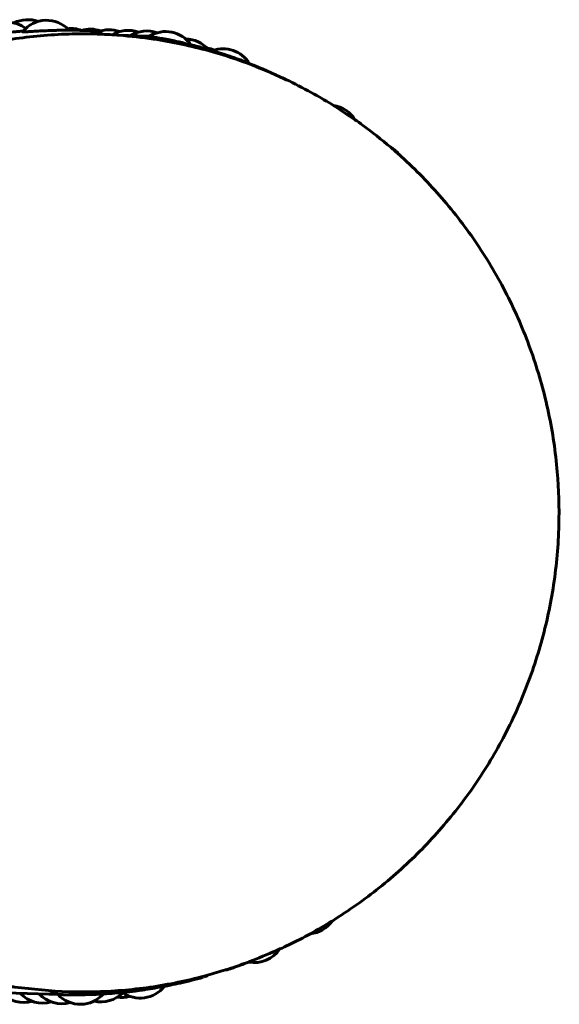
# Model space of a CAD drawing. Units: millimetres. Extents: x -2427 to 2310, y -2454 to 2389.
# Drawn here: x -356 to -330, y -38 to 10 of the extents above; entities that cross this region are included whole.
import ezdxf

# ---------------------------------------------------------------- set-up
doc = ezdxf.new("R2010")
doc.units = ezdxf.units.MM
doc.linetypes.add('K5LT_BASIC', pattern=[0])

msp = doc.modelspace()

# ---------------------------------------------------------------- linework, layer by layer
at = {"color": 150, "linetype": 'K5LT_BASIC', "lineweight": 60}
for p, q in [((-353.725, 9.591), (-352.665, 9.557)), ((-353.725, 9.591), (-352.66, 9.557)), ((-351.258, 9.339), (-349.881, 9.296)), ((-345.9, -36.485), (-345.9, -36.485)), ((-347.098, -36.857), (-347.098, -36.858)), ((-358.571, -37.579), (-354.17, -37.719)), ((-358.571, -37.579), (-354.165, -37.719))]:
    msp.add_line(p, q, dxfattribs=at)
for centre, start, end in [((-356.757, 8.482), 52.5168, 122.0381), ((-355.751, 8.601), 70.205, 116.4531), ((-354.826, 8.571), 42.5345, 141.6701), ((-353.606, 8.166), 70.205, 96.9952), ((-352.68, 8.137), 70.205, 106.9723), ((-351.755, 8.108), 70.205, 112.1233), ((-350.829, 8.078), 70.205, 121.0628), ((-349.904, 8.049), 70.205, 121.9591), ((-348.978, 8.019), 34.6445, 122.3958), ((-348.017, 7.657), 40.916, 89.3635), ((-347.084, 7.202), 70.205, 84.2543), ((-346.158, 7.173), 31.528, 110.3296), ((-340.967, 4.41), 31.6431, 81.4672), ((-338.684, 2.541), 37.5001, 60.201), ((-342.032, -33.241), 275.8606, 324.5734), ((-344.622, -34.649), 259.0562, 326.237), ((-355.938, -36.608), 222.8109, 286.1606), ((-355.013, -36.638), 222.8109, 286.1606), ((-352.156, -36.578), 256.9889, 315.5716), ((-350.235, -36.392), 234.6005, 321.8918), ((-354.088, -36.667), 222.8109, 286.1606), ((-353.162, -36.697), 222.8109, 318.5501), ((-351.16, -36.363), 262.3249, 286.1606)]:
    msp.add_arc(centre, 1.5, start, end, dxfattribs=at)
for major_axis in [(0.75, 23.638), (-0.75, -23.638)]:
    msp.add_ellipse((-353.415, -14.081), major_axis=major_axis, ratio=0.993279, start_param=6.282964, end_param=6.283185, dxfattribs=at)
for points, knots in [([(-329.764, -12.077), (-329.847, -11.104), (-329.99, -10.136), (-330.394, -8.231), (-330.654, -7.295), (-331.285, -5.467), (-331.655, -4.576), (-332.499, -2.851), (-332.972, -2.016), (-334.013, -0.417), (-334.581, 0.349), (-335.801, 1.801), (-336.453, 2.489), (-337.26, 3.242), (-337.373, 3.354), (-337.646, 3.58), (-337.786, 3.719), (-338.395, 4.212), (-338.846, 4.587), (-339.442, 5.022), (-339.563, 5.115), (-340.045, 5.424), (-340.388, 5.67), (-341.053, 6.087), (-341.368, 6.271), (-342.501, 6.904), (-343.343, 7.311), (-345.068, 8.019), (-345.951, 8.321), (-347.744, 8.816), (-348.654, 9.01), (-350.132, 9.232), (-350.696, 9.28), (-351.373, 9.351), (-351.489, 9.352), (-351.762, 9.378), (-351.922, 9.373), (-352.168, 9.395), (-352.257, 9.394), (-353.272, 9.424), (-354.201, 9.396), (-356.049, 9.229), (-356.969, 9.09), (-358.713, 8.718), (-359.527, 8.452), (-360.423, 8.205), (-360.492, 8.177), (-360.96, 8.017), (-361.355, 7.872), (-362.013, 7.602), (-362.282, 7.488), (-362.749, 7.281), (-362.948, 7.187), (-363.987, 6.685), (-364.804, 6.228), (-366.38, 5.218), (-367.139, 4.664), (-368.115, 3.859), (-368.367, 3.649), (-369.055, 3.007), (-369.504, 2.586), (-370.579, 1.455), (-371.19, 0.729), (-372.322, -0.795), (-372.843, -1.594), (-373.788, -3.253), (-374.211, -4.115), (-374.951, -5.888), (-375.268, -6.8), (-375.789, -8.662), (-375.993, -9.613), (-376.284, -11.538), (-376.37, -12.513), (-376.418, -14.364), (-376.392, -15.238), (-376.318, -16.108)], [0, 0, 0, 0, 7.507059, 7.507059, 14.963015, 14.963015, 22.371129, 22.371129, 29.734951, 29.734951, 37.058339, 37.058339, 44.34542, 44.34542, 45.562932, 45.562932, 47.079746, 47.079746, 51.600552, 51.600552, 52.770348, 52.770348, 56.019171, 56.019171, 58.828291, 58.828291, 66.033378, 66.033378, 73.220705, 73.220705, 80.395287, 80.395287, 84.761957, 84.761957, 85.651905, 85.651905, 86.882555, 86.882555, 87.562225, 87.562225, 94.726668, 94.726668, 101.893782, 101.893782, 108.494428, 108.494428, 109.068705, 109.068705, 112.311124, 112.311124, 114.562561, 114.562561, 116.256514, 116.256514, 123.462185, 123.462185, 130.690567, 130.690567, 133.213139, 133.213139, 137.946349, 137.946349, 145.234034, 145.234034, 152.557919, 152.557919, 159.922065, 159.922065, 167.330257, 167.330257, 174.785978, 174.785978, 182.292526, 182.292526, 189.000069, 189.000069, 189.000069, 189.000069]), ([(-356.844, 9.461), (-356.708, 9.475), (-356.49, 9.497), (-356.241, 9.52), (-356.084, 9.534), (-356.004, 9.54), (-355.968, 9.543)], [0, 0, 0, 0, 2.845208, 4.583665, 5.814835, 7, 7, 7, 7]), ([(-355.995, 9.5), (-355.989, 9.5), (-355.967, 9.501), (-355.909, 9.503), (-355.833, 9.508), (-355.742, 9.513), (-355.63, 9.52), (-355.462, 9.531), (-355.23, 9.544), (-354.912, 9.56), (-354.629, 9.571), (-354.39, 9.578), (-354.215, 9.581), (-354.066, 9.583), (-353.95, 9.584), (-353.862, 9.585), (-353.796, 9.585), (-353.755, 9.585), (-353.727, 9.585), (-353.72, 9.585), (-353.72, 9.586)], [0, 0, 0, 0, 1.009059, 2.121138, 3.067038, 3.924795, 4.946026, 6.018352, 7.791398, 9.632423, 11.932259, 12.956346, 14.281184, 15.57848, 16.478285, 17.492844, 18.469189, 19.286653, 19.938818, 21, 21, 21, 21]), ([(-352.081, 9.388), (-352.167, 9.44), (-352.256, 9.478), (-352.45, 9.537), (-352.556, 9.554), (-352.66, 9.557)], [0.00082615, 0.00082615, 0.00082615, 0.00082615, 0.0011883429, 0.0011883429, 0.0015843834, 0.0015843834, 0.0015843834, 0.0015843834]), ([(-349.881, 9.296), (-349.928, 9.297), (-349.976, 9.294), (-350.085, 9.278), (-350.148, 9.261), (-350.21, 9.235)], [0.0001658899, 0.0001658899, 0.0001658899, 0.0001658899, 0.000387947, 0.000387947, 0.0006800277, 0.0006800277, 0.0006800277, 0.0006800277]), ([(-349.785, 9.287), (-349.785, 9.287), (-349.785, 9.287), (-349.784, 9.286), (-349.783, 9.286), (-349.764, 9.283), (-349.746, 9.281), (-349.529, 9.243), (-349.332, 9.204), (-349.074, 9.166), (-349.016, 9.153), (-348.924, 9.135), (-348.89, 9.127), (-348.753, 9.105), (-348.653, 9.08), (-348.517, 9.052), (-348.483, 9.044), (-348.36, 9.017), (-348.272, 8.997), (-348.181, 8.977), (-348.178, 8.976), (-348.032, 8.94), (-347.888, 8.909), (-347.629, 8.843), (-347.513, 8.813), (-347.299, 8.757), (-347.2, 8.73), (-347.029, 8.682), (-346.956, 8.661), (-346.816, 8.619), (-346.747, 8.6), (-346.533, 8.534), (-346.387, 8.488), (-346.078, 8.392), (-345.916, 8.336), (-345.461, 8.178), (-345.167, 8.076), (-344.304, 7.718), (-343.726, 7.478), (-343.119, 7.182), (-343.073, 7.159), (-343.027, 7.136)], [11.601903, 11.601903, 11.601903, 11.601903, 11.605428, 11.605428, 11.630782, 11.630782, 12.072788, 12.072788, 16.949389, 16.949389, 18.380005, 18.380005, 19.230548, 19.230548, 21.728473, 21.728473, 22.584951, 22.584951, 24.773397, 24.773397, 24.834821, 24.834821, 28.417059, 28.417059, 31.307257, 31.307257, 33.7787, 33.7787, 35.609252, 35.609252, 37.327413, 37.327413, 41.037494, 41.037494, 45.169902, 45.169902, 52.693945, 52.693945, 67.805325, 67.805325, 69.043997, 69.043997, 69.043997, 69.043997]), ([(-376.318, -16.108), (-376.235, -17.082), (-376.092, -18.05), (-375.688, -19.955), (-375.428, -20.891), (-374.797, -22.719), (-374.427, -23.61), (-373.583, -25.335), (-373.11, -26.169), (-372.263, -27.47), (-371.912, -27.951), (-371.346, -28.715), (-371.118, -28.99), (-370.281, -29.987), (-369.629, -30.674), (-368.249, -31.962), (-367.522, -32.563), (-366.005, -33.67), (-365.214, -34.177), (-364.229, -34.728), (-364.063, -34.826), (-363.222, -35.231), (-362.561, -35.569), (-361.014, -36.205), (-360.131, -36.506), (-358.338, -37.002), (-357.428, -37.195), (-356.468, -37.34), (-356.428, -37.348), (-355.504, -37.431), (-354.624, -37.556), (-352.81, -37.61), (-351.881, -37.582), (-350.033, -37.415), (-349.113, -37.275), (-347.776, -36.99), (-347.35, -36.883), (-346.63, -36.693), (-346.34, -36.593), (-345.868, -36.463), (-345.694, -36.398), (-345.253, -36.247), (-344.987, -36.155), (-344.272, -35.87), (-343.826, -35.669), (-343.225, -35.422), (-343.082, -35.347), (-342.579, -35.105), (-342.225, -34.926), (-341.519, -34.532), (-341.165, -34.321), (-340.702, -34.046), (-340.597, -33.977), (-339.702, -33.404), (-338.943, -32.85), (-337.494, -31.653), (-336.804, -31.009), (-335.503, -29.64), (-334.892, -28.914), (-333.76, -27.39), (-333.239, -26.592), (-332.294, -24.932), (-331.871, -24.071), (-331.131, -22.298), (-330.814, -21.386), (-330.293, -19.523), (-330.088, -18.573), (-329.798, -16.648), (-329.712, -15.672), (-329.664, -13.821), (-329.69, -12.947), (-329.764, -12.077)], [0, 0, 0, 0, 7.507037, 7.507037, 14.962992, 14.962992, 22.371101, 22.371101, 29.734914, 29.734914, 34.317176, 34.317176, 37.058291, 37.058291, 44.345358, 44.345358, 51.600474, 51.600474, 58.828202, 58.828202, 60.310932, 60.310932, 66.033285, 66.033285, 73.220615, 73.220615, 80.395204, 80.395204, 80.711916, 80.711916, 87.562154, 87.562154, 94.726616, 94.726616, 101.893751, 101.893751, 105.284286, 105.284286, 107.642448, 107.642448, 109.068692, 109.068692, 111.241621, 111.241621, 115.010763, 115.010763, 116.256514, 116.256514, 119.314028, 119.314028, 122.494737, 122.494737, 123.462195, 123.462195, 130.690584, 130.690584, 137.946368, 137.946368, 145.234052, 145.234052, 152.55793, 152.55793, 159.922063, 159.922063, 167.330244, 167.330244, 174.785956, 174.785956, 182.29232, 182.29232, 188.999931, 188.999931, 188.999931, 188.999931]), ([(-344.726, -36.051), (-344.785, -36.076), (-344.846, -36.097), (-345.169, -36.23), (-345.437, -36.324), (-345.756, -36.436), (-345.808, -36.454), (-345.859, -36.471)], [59.233338, 59.233338, 59.233338, 59.233338, 60.799394, 60.799394, 67.654605, 67.654605, 68.96911, 68.96911, 68.96911, 68.96911]), ([(-345.9, -36.485), (-345.911, -36.489), (-345.923, -36.493), (-345.946, -36.499), (-345.958, -36.501), (-345.982, -36.506), (-345.994, -36.508), (-346.018, -36.51), (-346.03, -36.511), (-346.044, -36.512), (-346.045, -36.512), (-346.046, -36.512)], [0.011415, 0.011415, 0.011415, 0.011415, 1.4, 1.4, 2.8, 2.8, 4.2, 4.2, 5.6, 5.6, 5.748048, 5.748048, 5.748048, 5.748048]), ([(-347.137, -36.868), (-347.513, -36.974), (-347.893, -37.069), (-348.43, -37.191), (-348.586, -37.224), (-348.846, -37.278), (-348.95, -37.299), (-349.36, -37.374), (-349.666, -37.424), (-350.044, -37.486), (-350.116, -37.493), (-350.316, -37.527), (-350.445, -37.54), (-350.631, -37.563), (-350.69, -37.57), (-350.855, -37.589), (-350.962, -37.6), (-351.081, -37.613), (-351.092, -37.614), (-351.111, -37.616), (-351.118, -37.617), (-351.199, -37.624), (-351.271, -37.634), (-351.523, -37.648), (-351.701, -37.669), (-351.89, -37.68), (-351.901, -37.681), (-351.954, -37.684), (-351.996, -37.687), (-352.063, -37.691), (-352.088, -37.693), (-352.24, -37.7), (-352.367, -37.706), (-352.55, -37.715), (-352.606, -37.716), (-352.679, -37.719), (-352.695, -37.719), (-352.816, -37.722), (-352.921, -37.725), (-353.057, -37.728), (-353.088, -37.728), (-353.119, -37.729), (-353.119, -37.729), (-353.238, -37.73), (-353.357, -37.73), (-353.497, -37.731), (-353.519, -37.731), (-353.542, -37.73), (-353.544, -37.73), (-353.554, -37.73), (-353.564, -37.73), (-353.708, -37.728), (-353.844, -37.726), (-353.991, -37.724), (-354.003, -37.724), (-354.035, -37.723), (-354.056, -37.722), (-354.106, -37.721), (-354.136, -37.72), (-354.165, -37.719)], [79.741792, 79.741792, 79.741792, 79.741792, 89.191984, 89.191984, 93.053328, 93.053328, 95.611747, 95.611747, 103.114598, 103.114598, 104.867808, 104.867808, 107.999917, 107.999917, 109.414858, 109.414858, 112.019121, 112.019121, 112.298038, 112.298038, 112.476124, 112.476124, 114.249727, 114.249727, 118.567658, 118.567658, 118.836412, 118.836412, 119.849502, 119.849502, 120.455634, 120.455634, 123.526304, 123.526304, 124.887874, 124.887874, 125.283405, 125.283405, 127.821582, 127.821582, 128.562813, 128.562813, 128.575053, 128.575053, 131.43711, 131.43711, 131.97009, 131.97009, 132.000062, 132.000062, 132.229101, 132.229101, 135.495512, 135.495512, 135.783878, 135.783878, 136.284135, 136.284135, 137, 137, 137, 137]), ([(-347.098, -36.857), (-347.062, -36.847), (-347.027, -36.833), (-346.974, -36.805), (-346.955, -36.792), (-346.933, -36.776), (-346.929, -36.774), (-346.925, -36.771)], [0.010963, 0.010963, 0.010963, 0.010963, 4.12518, 4.12518, 6.692717, 6.692717, 7.21675, 7.21675, 7.21675, 7.21675]), ([(-354.65, -37.537), (-354.65, -37.538), (-354.649, -37.538), (-354.575, -37.597), (-354.498, -37.64), (-354.338, -37.7), (-354.253, -37.716), (-354.17, -37.719)], [0.0007899389, 0.0007899389, 0.0007899389, 0.0007899389, 0.0007923023, 0.0007923023, 0.0011883429, 0.0011883429, 0.0015843834, 0.0015843834, 0.0015843834, 0.0015843834])]:
    msp.add_open_spline(points, degree=3, knots=knots, dxfattribs=at)
for points in [[(-356.002, 9.502), (-356.003, 9.501), (-356, 9.501), (-355.995, 9.5)], [(-349.773, 9.284), (-349.808, 9.291), (-349.845, 9.294), (-349.881, 9.296)]]:
    msp.add_open_spline(points, degree=3, dxfattribs=at)

doc.saveas('drawing.dxf')
